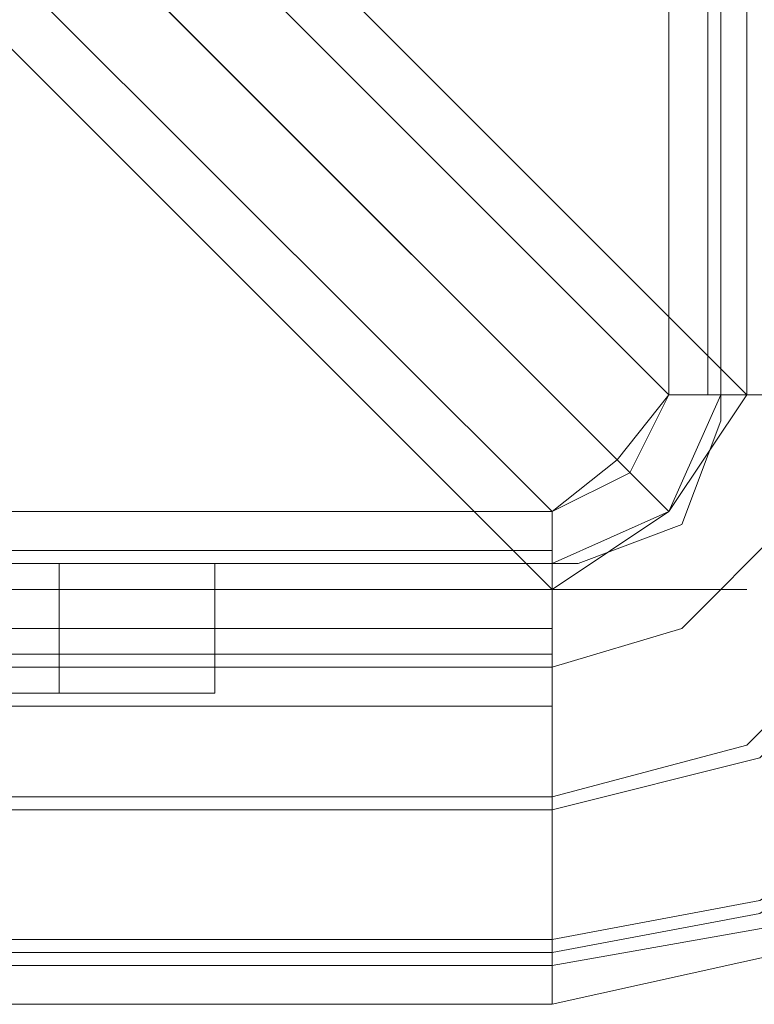
# Model space of a CAD drawing. Units: millimetres. Extents: x -4393 to 5773, y -4246 to 4236.
# Drawn here: x -1782 to -1754, y -62 to -24 of the extents above; entities that cross this region are included whole.
import ezdxf

# ---------------------------------------------------------------- set-up
doc = ezdxf.new("R2010")
doc.units = ezdxf.units.MM

# ---------------------------------------------------------------- blocks, each defined once
blk = doc.blocks.new('WMF0')
at = {"color": 140, "lineweight": 0}
for points in [[(2635.849, -2321.151), (2399.573, -2084.623), (2399.573, -2069.493), (2635.849, -1832.965)], [(2636.858, -2321.151), (2635.849, -2321.151), (2635.849, -1832.965), (2636.858, -1832.965)], [(2636.605, -1832.965), (2636.605, -2321.151)], [(2636.858, -2321.151), (2636.858, -1832.965)], [(2636.858, -1832.965), (2636.858, -2321.151)], [(2637.362, -2321.151), (2637.362, -1832.965)], [(2634.84, -2322.412), (2396.799, -2084.119)], [(2397.052, -2084.623), (2635.849, -2323.42)], [(2637.362, -2321.151), (2401.086, -2084.623)], [(2145.646, -2323.42), (2382.174, -2087.145), (2397.052, -2087.145), (2633.579, -2323.42), (2633.579, -2324.429)], [(2397.052, -2088.405), (2633.579, -2324.933)], [(2636.858, -2321.151), (2635.849, -2323.42), (2633.579, -2324.429)], [(2641.396, -2321.151), (2640.388, -2324.933), (2637.362, -2327.959), (2633.579, -2328.968)], [(2636.858, -2321.151), (2635.849, -2323.42), (2633.579, -2324.429)], [(2633.579, -2323.42), (2634.84, -2322.412), (2635.849, -2321.151)], [(2637.362, -2321.151), (2635.849, -2323.42), (2633.579, -2324.933)], [(2638.875, -2321.151), (2638.118, -2323.672), (2636.101, -2325.69), (2633.579, -2326.446)], [(2638.875, -2321.151), (2638.118, -2323.672), (2636.101, -2325.69), (2633.579, -2326.446)], [(2641.649, -2321.151), (2640.64, -2325.185), (2637.614, -2328.211), (2633.579, -2329.22)], [(2644.17, -2321.151), (2643.414, -2325.185), (2641.144, -2328.716), (2637.614, -2330.985), (2633.579, -2331.742)], [(2644.675, -2321.151), (2643.918, -2325.438), (2641.396, -2328.968), (2637.866, -2331.489), (2633.579, -2332.246)], [(2633.579, -2323.42), (2635.092, -2322.664), (2635.849, -2321.151)], [(2645.431, -2321.151), (2644.422, -2325.69), (2641.901, -2329.472), (2638.118, -2331.994), (2633.579, -2333.002)], [(2644.422, -2321.151), (2643.666, -2325.185), (2641.144, -2328.716), (2637.614, -2331.237), (2633.579, -2331.994)], [(2641.396, -2321.151), (2639.127, -2321.151), (2637.614, -2321.151), (2636.858, -2321.151)], [(2638.875, -2321.151), (2637.362, -2321.151)], [(2145.646, -2324.429), (2145.646, -2323.42), (2633.579, -2323.42)], [(2633.579, -2324.177), (2145.646, -2324.177)], [(2145.646, -2324.429), (2633.579, -2324.429)], [(2633.579, -2324.429), (2145.646, -2324.429)], [(2633.579, -2324.429), (2633.579, -2325.185), (2633.579, -2326.698), (2633.579, -2328.968)], [(2145.646, -2324.933), (2633.579, -2324.933)], [(2633.579, -2324.933), (2633.579, -2326.446)], [(2633.579, -2324.933), (2636.353, -2324.933), (2637.362, -2324.933)], [(2145.646, -2325.69), (2633.579, -2325.69)], [(2145.646, -2326.194), (2633.579, -2326.194)], [(2633.579, -2326.446), (2145.646, -2326.446)], [(2145.646, -2326.446), (2633.579, -2326.446)], [(2633.579, -2329.22), (2633.579, -2327.203), (2633.579, -2326.446)], [(2145.646, -2327.203), (2633.579, -2327.203)], [(2633.579, -2328.968), (2633.579, -2331.742), (2145.646, -2331.742), (2145.646, -2328.968)], [(2145.646, -2328.968), (2633.579, -2328.968)], [(2145.646, -2329.22), (2145.646, -2332.246), (2633.579, -2332.246)], [(2145.646, -2329.22), (2633.579, -2329.22)], [(2633.579, -2332.246), (2633.579, -2329.22)], [(2633.579, -2331.742), (2633.579, -2332.498), (2633.579, -2333.002), (2633.579, -2332.75), (2633.579, -2332.246)], [(2145.646, -2331.994), (2633.579, -2331.994)], [(2145.646, -2333.002), (2633.579, -2333.002)]]:
    blk.add_lwpolyline(points, dxfattribs=at)
at = {"color": 51, "lineweight": 0}
for points in [[(2636.858, -2321.655), (2636.858, -2306.021)], [(2636.858, -2321.655), (2636.858, -2306.021)], [(2634.084, -2324.429), (2636.101, -2323.672), (2636.858, -2321.655)], [(2634.084, -2324.429), (2636.101, -2323.672), (2636.858, -2321.655)], [(2618.45, -2324.429), (2634.084, -2324.429)], [(2618.45, -2324.429), (2634.084, -2324.429)]]:
    blk.add_lwpolyline(points, dxfattribs=at)
at = {"color": 30, "lineweight": 0}
for points in [[(2636.858, -2321.655), (2636.858, -2306.021)], [(2636.858, -2321.655), (2636.858, -2306.021)], [(2634.084, -2324.429), (2636.101, -2323.672), (2636.858, -2321.655)], [(2634.084, -2324.429), (2636.101, -2323.672), (2636.858, -2321.655)], [(2618.45, -2324.429), (2634.084, -2324.429)], [(2618.45, -2324.429), (2634.084, -2324.429)]]:
    blk.add_lwpolyline(points, dxfattribs=at)
at = {"color": 1, "lineweight": 0}
for points in [[(2623.997, -2324.429), (2605.085, -2324.429)], [(2605.085, -2324.429), (2623.997, -2324.429)], [(2623.997, -2324.429), (2623.997, -2326.951)], [(2623.997, -2324.429), (2623.997, -2326.951)], [(2623.997, -2324.429), (2626.015, -2324.429), (2627.023, -2324.429)], [(2627.023, -2324.429), (2626.015, -2324.429), (2623.997, -2324.429)], [(2623.997, -2324.429), (2623.997, -2326.951)], [(2623.997, -2324.429), (2623.997, -2326.951)], [(2627.023, -2324.429), (2627.023, -2326.951)], [(2627.023, -2324.429), (2627.023, -2326.951)], [(2627.023, -2324.429), (2627.023, -2326.951)], [(2627.023, -2324.429), (2627.023, -2326.951)], [(2623.997, -2326.951), (2605.085, -2326.951)], [(2605.085, -2326.951), (2623.997, -2326.951)], [(2627.023, -2326.951), (2626.015, -2326.951), (2623.997, -2326.951)], [(2623.997, -2326.951), (2626.015, -2326.951), (2627.023, -2326.951)]]:
    blk.add_lwpolyline(points, dxfattribs=at)

msp = doc.modelspace()

# ---------------------------------------------------------------- block references
at = {"color": 51, "xscale": 2.000635700000203, "yscale": 2.000635700000203, "zscale": 2.0006357}
msp.add_blockref('WMF0', (-7030.449, 4605.436), dxfattribs=at)

doc.saveas('drawing.dxf')
